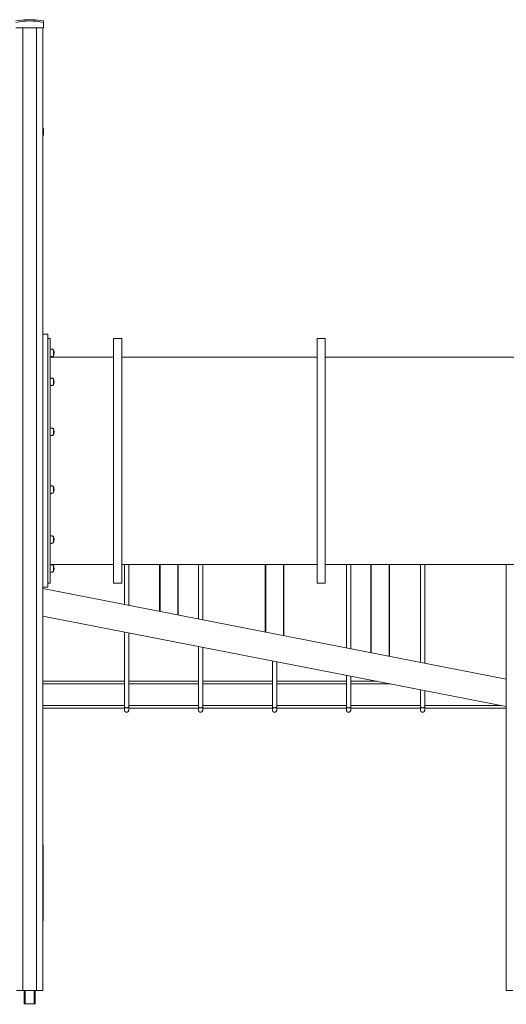
# Model space of a CAD drawing. Units: millimetres. Extents: x 6260 to 52422, y 11989 to 37948.
# Drawn here: x 11623 to 13431, y 34196 to 37858 of the extents above; entities that cross this region are included whole.
import ezdxf

# ---------------------------------------------------------------- set-up
doc = ezdxf.new("R2010")
doc.units = ezdxf.units.MM
doc.header["$PDSIZE"] = -1
doc.layers.get('0').update_dxf_attribs({"color": 1})
doc.layers.add('TIPTAP', color=6, linetype='Continuous')
doc.layers.add('TIPTAP_DIM', color=9, linetype='Continuous')
doc.styles.get("Standard").update_dxf_attribs({"font": 'arial.ttf'})
doc.dimstyles.new('0000000028386F98', dxfattribs={"dimscale": 100, "dimtxt": 1, "dimasz": 1, "dimexe": 1, "dimexo": 1, "dimgap": 1, "dimtad": 1, "dimdec": 0, "dimtxsty": 'Standard', "dimblk": 'OBLIQUE', "dimcen": 2.5, "dimdle": 1, "dimadec": 0, "dimazin": 0, "dimtfac": 1, "dimtdec": 0, "dimtmove": 0, "dimatfit": 3, "dimldrblk": 'OBLIQUE', "dimfxl": 0, "dimarcsym": 0})

# ---------------------------------------------------------------- blocks, each defined once
blk = doc.blocks.new('LM300-1_side1')
at = {"layer": 'TIPTAP', "linetype": 'Continuous', "lineweight": 15}
for p, q in [((-2271, 3630), (-2169, 3630)), ((-2245, 3630), (-2245, 50)), ((-2230, 3659.8), (-2210, 3659.8)), ((-2195, 3630), (-2195, 50)), ((-2171, 3630), (-2171, 50)), ((-2169, 3655), (-2169, 3650)), ((-2169, 3650), (-2169, 3630)), ((-2169, 3255), (-2171, 3255.4)), ((-2169, 3250), (-2171, 3250.4)), ((-2171, 3230), (-2169, 3230)), ((-2169, 3255), (-2169, 3250)), ((-2169, 3250), (-2169, 3230)), ((-2152, 2490), (-2171, 2490)), ((-2152, 2490), (-2152, 1550)), ((-2144, 2475), (-2152, 2475)), ((-2144, 2020), (-2144, 2475)), ((-1878, 2475), (-1908, 2475)), ((-1908, 2020), (-1908, 2475)), ((-1878, 2020), (-1878, 2475)), ((-1122, 2475), (-1152, 2475)), ((-1152, 2020), (-1152, 2475)), ((-1122, 2020), (-1122, 2475)), ((-2132, 2409.7), (-2132, 2432.1)), ((-1908, 2405.5), (-2144, 2405.5)), ((-1152, 2405.5), (-1878, 2405.5)), ((-396, 2405.5), (-1122, 2405.5)), ((-2132, 2302.2), (-2132, 2324.6)), ((-2132, 2116.2), (-2132, 2138.6)), ((-2144, 1565), (-2144, 2020)), ((-1908, 1565), (-1908, 2020)), ((-1878, 1565), (-1878, 2020)), ((-1152, 1565), (-1152, 2020)), ((-1122, 1565), (-1122, 2020)), ((-2132, 1901.4), (-2132, 1923.8)), ((-2132, 1736.3), (-2132, 1737.8)), ((-2132, 1715.4), (-2132, 1736.3)), ((-2144, 1634.5), (-1908, 1634.5)), ((-2132, 1624.7), (-2132, 1630.3)), ((-2132, 1607.9), (-2132, 1624.7)), ((-1878, 1634.5), (-1152, 1634.5)), ((-1868, 1634.5), (-1868, 1485.2)), ((-1852, 1482.1), (-1852, 1634.5)), ((-1737.6, 1634.5), (-1737.6, 1459.7)), ((-1735.6, 1459.3), (-1735.6, 1634.5)), ((-1669.6, 1634.5), (-1669.6, 1446.4)), ((-1667.6, 1446), (-1667.6, 1634.5)), ((-1593, 1634.5), (-1593, 1431.5)), ((-1577, 1428.3), (-1577, 1634.5)), ((-1345, 1634.5), (-1345, 1383)), ((-1343, 1382.6), (-1343, 1634.5)), ((-1277, 1634.5), (-1277, 1369.7)), ((-1275, 1369.3), (-1275, 1634.5)), ((-1122, 1634.5), (-396, 1634.5)), ((-1043, 1634.5), (-1043, 1324)), ((-1027, 1320.9), (-1027, 1634.5)), ((-952.4, 1634.5), (-952.4, 1306.3)), ((-950.4, 1305.9), (-950.4, 1634.5)), ((-884.4, 1634.5), (-884.4, 1293)), ((-882.4, 1292.6), (-882.4, 1634.5)), ((-768, 1634.5), (-768, 1270.3)), ((-752, 1267.1), (-752, 1634.5)), ((-449, 1634.5), (-449, 50)), ((-2152, 1550), (-2171, 1550)), ((-2171, 1544.4), (-449, 1207.9)), ((-2152, 1565), (-2144, 1565)), ((-1908, 1565), (-1878, 1565)), ((-1152, 1565), (-1122, 1565)), ((-449, 1106), (-2171, 1442.5)), ((-1868, 1383.3), (-1868, 1107.4)), ((-1852, 1107.4), (-1852, 1380.2)), ((-1593, 1329.6), (-1593, 1107.4)), ((-1577, 1107.4), (-1577, 1326.4)), ((-1318, 1275.8), (-1318, 1107.4)), ((-1302, 1107.4), (-1302, 1272.7)), ((-1043, 1222.1), (-1043, 1107.4)), ((-1027, 1107.4), (-1027, 1219)), ((-2171, 1200), (-1868, 1200)), ((-1868, 1190), (-2171, 1190)), ((-1852, 1200), (-1593, 1200)), ((-1593, 1190), (-1852, 1190)), ((-1577, 1200), (-1318, 1200)), ((-1318, 1190), (-1577, 1190)), ((-1302, 1200), (-1043, 1200)), ((-1043, 1190), (-1302, 1190)), ((-1027, 1200), (-929.9, 1200)), ((-878.7, 1190), (-1027, 1190)), ((-768, 1168.4), (-768, 1107.4)), ((-752, 1107.4), (-752, 1165.2)), ((-2171, 1110), (-1868, 1110)), ((-1868, 1100), (-2171, 1100)), ((-1852, 1110), (-1593, 1110)), ((-1593, 1100), (-1852, 1100)), ((-1577, 1110), (-1318, 1110)), ((-1318, 1100), (-1577, 1100)), ((-1302, 1110), (-1043, 1110)), ((-1043, 1100), (-1302, 1100)), ((-1027, 1110), (-768, 1110)), ((-768, 1100), (-1027, 1100)), ((-752, 1110), (-469.3, 1110)), ((-449, 1100), (-752, 1100)), ((-2170, 591.4), (-2171, 591.4)), ((-2170, 538.8), (-2171, 538.8)), ((-2170, 538.8), (-2170, 502.5)), ((-2170, 502.5), (-2171, 502.5)), ((-2170, 451.4), (-2171, 451.4)), ((-2170, 398.8), (-2171, 398.8)), ((-2170, 398.8), (-2170, 362.5)), ((-2170, 362.5), (-2171, 362.5)), ((-2171, 308.9), (-2170, 308.9)), ((-2269, 50), (-2245, 50)), ((-2195, 50), (-2245, 50)), ((-2236.9, 50), (-2236.9, 0)), ((-2203.2, 0), (-2203.2, 50)), ((-2195, 50), (-2171, 50)), ((-449, 50), (-425, 50)), ((-2240, 0), (-2236.9, 0)), ((-2236.9, 0), (-2203.2, 0)), ((-2203.2, 0), (-2200, 0))]:
    blk.add_line(p, q, dxfattribs=at)
at = {"layer": 'TIPTAP', "linetype": 'Continuous', "lineweight": 15, "flags": 128}
for points in [[(-1868, 1107.4), (-1867.8, 1105.9), (-1867.3, 1104.6), (-1866.4, 1103.3), (-1865.2, 1102.2), (-1863.7, 1101.4), (-1862.1, 1100.9), (-1860.4, 1100.6), (-1858.7, 1100.7), (-1857, 1101.1), (-1855.5, 1101.8), (-1854.2, 1102.7), (-1853.1, 1103.9), (-1852.4, 1105.2), (-1852, 1106.7), (-1852, 1107.4)], [(-1593, 1107.4), (-1592.8, 1105.9), (-1592.3, 1104.6), (-1591.4, 1103.3), (-1590.2, 1102.2), (-1588.7, 1101.4), (-1587.1, 1100.9), (-1585.4, 1100.6), (-1583.7, 1100.7), (-1582, 1101.1), (-1580.5, 1101.8), (-1579.2, 1102.7), (-1578.1, 1103.9), (-1577.4, 1105.2), (-1577, 1106.7), (-1577, 1107.4)], [(-1318, 1107.4), (-1317.8, 1105.9), (-1317.3, 1104.6), (-1316.4, 1103.3), (-1315.2, 1102.2), (-1313.7, 1101.4), (-1312.1, 1100.9), (-1310.4, 1100.6), (-1308.7, 1100.7), (-1307, 1101.1), (-1305.5, 1101.8), (-1304.2, 1102.7), (-1303.1, 1103.9), (-1302.4, 1105.2), (-1302, 1106.7), (-1302, 1107.4)], [(-1043, 1107.4), (-1042.8, 1105.9), (-1042.3, 1104.6), (-1041.4, 1103.3), (-1040.2, 1102.2), (-1038.7, 1101.4), (-1037.1, 1100.9), (-1035.4, 1100.6), (-1033.7, 1100.7), (-1032, 1101.1), (-1030.5, 1101.8), (-1029.2, 1102.7), (-1028.1, 1103.9), (-1027.4, 1105.2), (-1027, 1106.7), (-1027, 1107.4)], [(-768, 1107.4), (-767.8, 1105.9), (-767.3, 1104.6), (-766.4, 1103.3), (-765.2, 1102.2), (-763.7, 1101.4), (-762.1, 1100.9), (-760.4, 1100.6), (-758.7, 1100.7), (-757, 1101.1), (-755.5, 1101.8), (-754.2, 1102.7), (-753.1, 1103.9), (-752.4, 1105.2), (-752, 1106.7), (-752, 1107.4)]]:
    blk.add_lwpolyline(points, dxfattribs=at)
at = {"layer": 'TIPTAP', "linetype": 'Continuous', "lineweight": 15}
for centre, radius, start, end in [((-2220, 3394.9), 265.1, 92.1618, 101.0917), ((-2220, 3394.9), 260.1, 78.6944, 101.3056), ((-2220, 3394.9), 265.1, 78.9083, 87.8382), ((-2150.7, 2420.9), 21.7, 353.5658, 30.5102), ((-2150.7, 2420.9), 21.7, 329.4898, 30.5102), ((-2150.7, 2313.4), 21.7, 329.4898, 30.5102), ((-2150.7, 2127.4), 21.7, 329.4898, 30.5102), ((-2150.7, 1912.6), 21.7, 329.4898, 30.5102), ((-2150.7, 1726.6), 21.7, 329.4898, 30.5102), ((-2150.7, 1619.1), 21.7, 329.4898, 30.5102)]:
    blk.add_arc(centre, radius, start, end, dxfattribs=at)
for points, knots in [([(-2132, 2432.1), (-2132.7, 2432.6), (-2134, 2433.6), (-2136.3, 2434.5), (-2138.7, 2434.9), (-2141.2, 2434.9), (-2143.1, 2434.9), (-2144, 2434.9)], [0, 0, 0, 0, 0.209096, 0.392602, 0.567397, 0.777151, 1, 1, 1, 1]), ([(-2144, 2406.9), (-2142.8, 2406.8), (-2140.5, 2406.8), (-2137.3, 2407), (-2134.4, 2407.9), (-2132.8, 2409), (-2132, 2409.7)], [0, 0, 0, 0, 0.2811973, 0.5448102, 0.7568471, 1, 1, 1, 1]), ([(-2132, 2324.6), (-2132.7, 2325.2), (-2134, 2326.2), (-2136.3, 2327.1), (-2138.7, 2327.5), (-2141.2, 2327.5), (-2143.1, 2327.5), (-2144, 2327.4)], [0, 0, 0, 0, 0.209096, 0.392601, 0.567399, 0.777152, 1, 1, 1, 1]), ([(-2144, 2299.4), (-2142.8, 2299.4), (-2140.5, 2299.4), (-2137.3, 2299.6), (-2134.4, 2300.5), (-2132.8, 2301.6), (-2132, 2302.2)], [0, 0, 0, 0, 0.2811973, 0.5448102, 0.7568471, 1, 1, 1, 1]), ([(-2132, 2138.6), (-2132.7, 2139.1), (-2134, 2140.1), (-2136.3, 2141), (-2138.7, 2141.4), (-2141.2, 2141.5), (-2143.1, 2141.4), (-2144, 2141.4)], [0, 0, 0, 0, 0.209096, 0.392601, 0.567399, 0.777152, 1, 1, 1, 1]), ([(-2144, 2113.4), (-2142.8, 2113.4), (-2140.5, 2113.3), (-2137.3, 2113.5), (-2134.4, 2114.4), (-2132.8, 2115.6), (-2132, 2116.2)], [0, 0, 0, 0, 0.2811973, 0.5448102, 0.7568471, 1, 1, 1, 1]), ([(-2132, 1923.8), (-2132.7, 1924.3), (-2134, 1925.3), (-2136.3, 1926.2), (-2138.7, 1926.6), (-2141.2, 1926.6), (-2143.1, 1926.6), (-2144, 1926.6)], [0, 0, 0, 0, 0.209095, 0.392604, 0.567399, 0.777152, 1, 1, 1, 1]), ([(-2144, 1898.6), (-2142.8, 1898.6), (-2140.5, 1898.5), (-2137.3, 1898.7), (-2134.4, 1899.6), (-2132.8, 1900.8), (-2132, 1901.4)], [0, 0, 0, 0, 0.2811973, 0.5448102, 0.7568471, 1, 1, 1, 1]), ([(-2132, 1737.8), (-2132.7, 1738.3), (-2134, 1739.3), (-2136.3, 1740.2), (-2138.7, 1740.6), (-2141.2, 1740.6), (-2143.1, 1740.6), (-2144, 1740.6)], [0, 0, 0, 0, 0.209096, 0.392602, 0.567398, 0.777152, 1, 1, 1, 1]), ([(-2144, 1712.6), (-2142.8, 1712.5), (-2140.5, 1712.5), (-2137.3, 1712.7), (-2134.4, 1713.6), (-2132.8, 1714.7), (-2132, 1715.4)], [0, 0, 0, 0, 0.2811973, 0.5448102, 0.7568471, 1, 1, 1, 1]), ([(-2132, 1630.3), (-2132.7, 1630.9), (-2134, 1631.9), (-2136.3, 1632.7), (-2138.7, 1633.1), (-2141.2, 1633.2), (-2143.1, 1633.2), (-2144, 1633.1)], [0, 0, 0, 0, 0.209095, 0.392604, 0.567399, 0.777152, 1, 1, 1, 1]), ([(-2144, 1605.1), (-2142.8, 1605.1), (-2140.5, 1605.1), (-2137.3, 1605.2), (-2134.4, 1606.2), (-2132.8, 1607.3), (-2132, 1607.9)], [0, 0, 0, 0, 0.281197, 0.544811, 0.756847, 1, 1, 1, 1]), ([(-1868, 1107.4), (-1868, 1106.4), (-1868, 1104.5), (-1868, 1101.7), (-1868, 1099.1), (-1868, 1097), (-1868, 1095.3), (-1868, 1093.3), (-1867.8, 1091.3), (-1867.3, 1089.5), (-1866.7, 1088.2), (-1865.8, 1087.2), (-1864.9, 1086.5), (-1864, 1085.8), (-1862.6, 1085.2), (-1860.8, 1084.9), (-1858.9, 1084.9), (-1857.1, 1085.3), (-1855.5, 1086.1), (-1854.2, 1087.1), (-1853.2, 1088.3), (-1852.6, 1089.5), (-1852.3, 1090.6), (-1852.1, 1091.8), (-1852, 1092.9), (-1852, 1094.5), (-1852, 1096.5), (-1852, 1098.7), (-1852, 1101.2), (-1852, 1104.1), (-1852, 1106.3), (-1852, 1107.4)], [0, 0, 0, 0, 0.04618, 0.088193, 0.143379, 0.189198, 0.228552, 0.270024, 0.330956, 0.362325, 0.389818, 0.414017, 0.425459, 0.436901, 0.460391, 0.484527, 0.509177, 0.533739, 0.556927, 0.57864, 0.598831, 0.618743, 0.640941, 0.666754, 0.70796, 0.755713, 0.808742, 0.852003, 0.898273, 0.947587, 1, 1, 1, 1]), ([(-1593, 1107.4), (-1593, 1106.4), (-1593, 1104.5), (-1593, 1101.7), (-1593, 1099.1), (-1593, 1097), (-1593, 1095.3), (-1593, 1093.3), (-1592.8, 1091.3), (-1592.3, 1089.5), (-1591.7, 1088.2), (-1590.8, 1087.2), (-1589.9, 1086.5), (-1589, 1085.8), (-1587.6, 1085.2), (-1585.8, 1084.9), (-1583.9, 1084.9), (-1582.1, 1085.3), (-1580.5, 1086.1), (-1579.2, 1087.1), (-1578.2, 1088.3), (-1577.6, 1089.5), (-1577.3, 1090.6), (-1577.1, 1091.8), (-1577, 1092.9), (-1577, 1094.5), (-1577, 1096.5), (-1577, 1098.7), (-1577, 1101.2), (-1577, 1104.1), (-1577, 1106.3), (-1577, 1107.4)], [0, 0, 0, 0, 0.04618, 0.088193, 0.14338, 0.189198, 0.228553, 0.270024, 0.330957, 0.362325, 0.389818, 0.414018, 0.42546, 0.436902, 0.460391, 0.484522, 0.509179, 0.533741, 0.556928, 0.578641, 0.598828, 0.618743, 0.64094, 0.666754, 0.707959, 0.755713, 0.808742, 0.852003, 0.898273, 0.947586, 1, 1, 1, 1]), ([(-1318, 1107.4), (-1318, 1106.4), (-1318, 1104.5), (-1318, 1101.7), (-1318, 1099.1), (-1318, 1097), (-1318, 1095.3), (-1318, 1093.3), (-1317.8, 1091.3), (-1317.3, 1089.5), (-1316.7, 1088.2), (-1315.8, 1087.2), (-1314.9, 1086.5), (-1314, 1085.8), (-1312.6, 1085.2), (-1310.8, 1084.9), (-1308.9, 1084.9), (-1307.1, 1085.3), (-1305.5, 1086.1), (-1304.2, 1087.1), (-1303.2, 1088.3), (-1302.6, 1089.5), (-1302.3, 1090.6), (-1302.1, 1091.8), (-1302, 1092.9), (-1302, 1094.5), (-1302, 1096.5), (-1302, 1098.7), (-1302, 1101.2), (-1302, 1104.1), (-1302, 1106.3), (-1302, 1107.4)], [0, 0, 0, 0, 0.04618, 0.088193, 0.14338, 0.189198, 0.228553, 0.270024, 0.330957, 0.362325, 0.389818, 0.414014, 0.425461, 0.436903, 0.460393, 0.484523, 0.50918, 0.533742, 0.556929, 0.578642, 0.598829, 0.618742, 0.64094, 0.666754, 0.707959, 0.755712, 0.808742, 0.852003, 0.898273, 0.947586, 1, 1, 1, 1]), ([(-1043, 1107.4), (-1043, 1106.4), (-1043, 1104.5), (-1043, 1101.7), (-1043, 1099.1), (-1043, 1097), (-1043, 1095.3), (-1043, 1093.3), (-1042.8, 1091.3), (-1042.3, 1089.5), (-1041.7, 1088.2), (-1040.8, 1087.2), (-1039.9, 1086.5), (-1039, 1085.8), (-1037.6, 1085.2), (-1035.8, 1084.9), (-1033.9, 1084.9), (-1032.1, 1085.3), (-1030.5, 1086.1), (-1029.2, 1087.1), (-1028.2, 1088.3), (-1027.6, 1089.5), (-1027.3, 1090.6), (-1027.1, 1091.8), (-1027, 1092.9), (-1027, 1094.5), (-1027, 1096.5), (-1027, 1098.7), (-1027, 1101.2), (-1027, 1104.1), (-1027, 1106.3), (-1027, 1107.4)], [0, 0, 0, 0, 0.04618, 0.088193, 0.14338, 0.189198, 0.228553, 0.270024, 0.330958, 0.362326, 0.389819, 0.414015, 0.425462, 0.436904, 0.460394, 0.484524, 0.509175, 0.533737, 0.55693, 0.578638, 0.598829, 0.618741, 0.640939, 0.666753, 0.707959, 0.755712, 0.808741, 0.852003, 0.898273, 0.947586, 1, 1, 1, 1]), ([(-768, 1107.4), (-768, 1106.4), (-768, 1104.5), (-768, 1101.7), (-768, 1099.1), (-768, 1097), (-768, 1095.3), (-768, 1093.3), (-767.8, 1091.3), (-767.3, 1089.5), (-766.7, 1088.2), (-765.8, 1087.2), (-764.9, 1086.5), (-764, 1085.8), (-762.6, 1085.2), (-760.8, 1084.9), (-758.9, 1084.9), (-757.1, 1085.3), (-755.5, 1086.1), (-754.2, 1087.1), (-753.2, 1088.3), (-752.6, 1089.5), (-752.3, 1090.6), (-752.1, 1091.8), (-752, 1092.9), (-752, 1094.5), (-752, 1096.5), (-752, 1098.7), (-752, 1101.2), (-752, 1104.1), (-752, 1106.3), (-752, 1107.4)], [0, 0, 0, 0, 0.04618, 0.088193, 0.14338, 0.189198, 0.228553, 0.270024, 0.330957, 0.362326, 0.389817, 0.414016, 0.425463, 0.4369, 0.460389, 0.484526, 0.509176, 0.533738, 0.556926, 0.578639, 0.59883, 0.618742, 0.64094, 0.666754, 0.707959, 0.755712, 0.808742, 0.852003, 0.898273, 0.947586, 1, 1, 1, 1]), ([(-2170, 591.3), (-2170, 591.2), (-2170, 591.1), (-2170, 589.3), (-2170, 586.4), (-2170, 582.5), (-2170, 577.8), (-2170, 572.3), (-2170, 565.6), (-2170, 557.6), (-2170, 548.3), (-2170, 542), (-2170, 538.8)], [0, 0, 0, 0, 0.0801, 0.168451, 0.257598, 0.347784, 0.439125, 0.531631, 0.625225, 0.749179, 0.874289, 1, 1, 1, 1]), ([(-2170, 502.3), (-2170, 501.4), (-2170, 496.6), (-2170, 488), (-2170, 478.3), (-2170, 470.6), (-2170, 464.7), (-2170, 459.6), (-2170, 455.3), (-2170, 452.7), (-2170, 451.8), (-2170, 451.7)], [0, 0, 0, 0, 0.04331, 0.228788, 0.412841, 0.528734, 0.643409, 0.756731, 0.868656, 0.979262, 1, 1, 1, 1]), ([(-2170, 451.3), (-2170, 451.2), (-2170, 451.1), (-2170, 449.3), (-2170, 446.4), (-2170, 442.5), (-2170, 437.8), (-2170, 432.3), (-2170, 425.6), (-2170, 417.6), (-2170, 408.3), (-2170, 402), (-2170, 398.8)], [0, 0, 0, 0, 0.0800998, 0.1684505, 0.2575984, 0.3477843, 0.4391252, 0.5316309, 0.6252249, 0.7491794, 0.8742892, 1, 1, 1, 1]), ([(-2170, 362.3), (-2170, 361.4), (-2170, 356.6), (-2170, 348), (-2170, 338.3), (-2170, 330.6), (-2170, 324.7), (-2170, 319.6), (-2170, 315.3), (-2170, 311.9), (-2170, 309.8), (-2170, 308.8), (-2170, 309), (-2170, 309)], [0, 0, 0, 0, 0.035415, 0.18708, 0.337581, 0.432347, 0.526116, 0.61878, 0.710301, 0.800743, 0.890283, 0.974159, 1, 1, 1, 1]), ([(-2240, 0), (-2240, 10.5), (-2240, 27.2), (-2240, 43.9), (-2240, 50)], [0, 0, 0, 0, 0.6316679, 1, 1, 1, 1]), ([(-2200, 0), (-2200, 10.5), (-2200, 27.2), (-2200, 43.9), (-2200, 50)], [0, 0, 0, 0, 0.6316679, 1, 1, 1, 1])]:
    blk.add_open_spline(points, degree=3, knots=knots, dxfattribs=at)
blk = doc.blocks.new('_Oblique')
at = {"color": 0, "linetype": 'ByBlock', "lineweight": -2}
blk.add_line((-0.5, -0.5), (0.5, 0.5), dxfattribs=at)
blk = doc.blocks.new('*D7')
at = {"layer": 'Defpoints', "color": 0}
for p in [(19948.1, 34247.7), (6360.3, 34197.7), (19948.1, 32464)]:
    blk.add_point(p, dxfattribs=at)
at = {"layer": 'TIPTAP_DIM', "color": 0, "linetype": 'ByBlock', "lineweight": -2}
for p, q in [((6360.3, 32564), (6360.3, 32364)), ((19948.1, 32564), (19948.1, 32364)), ((6260.3, 32464), (20048.1, 32464))]:
    blk.add_line(p, q, dxfattribs=at)
at = {"layer": 'TIPTAP_DIM', "color": 0, "lineweight": -2, "xscale": 100, "yscale": 100, "zscale": 100, "rotation": 180}
blk.add_blockref('_Oblique', (6360.3, 32464), dxfattribs=at)
at = {"layer": 'TIPTAP_DIM', "color": 0, "lineweight": -2, "xscale": 100, "yscale": 100, "zscale": 100}
blk.add_blockref('_Oblique', (19948.1, 32464), dxfattribs=at)
at = {"layer": 'TIPTAP_DIM', "color": 0, "insert": (13154.2, 32615.1), "char_height": 100, "attachment_point": 5}
blk.add_mtext('13588', dxfattribs=at)

msp = doc.modelspace()

# ---------------------------------------------------------------- block references
at = {"layer": 'TIPTAP_DIM'}
msp.add_blockref('LM300-1_side1', (13879.7, 34197.7), dxfattribs=at)

# ---------------------------------------------------------------- dimensions: what is measured, and where the dimension line sits
dim = msp.add_linear_dim(base=(19948.1, 32464), p1=(6360.3, 34197.7), p2=(19948.1, 34247.7), dimstyle='0000000028386F98', dxfattribs=at)
dim.commit()
dim.dimension.update_dxf_attribs({"geometry": '*D7', "text_midpoint": (13154.2, 32615.1)})

doc.saveas('drawing.dxf')
